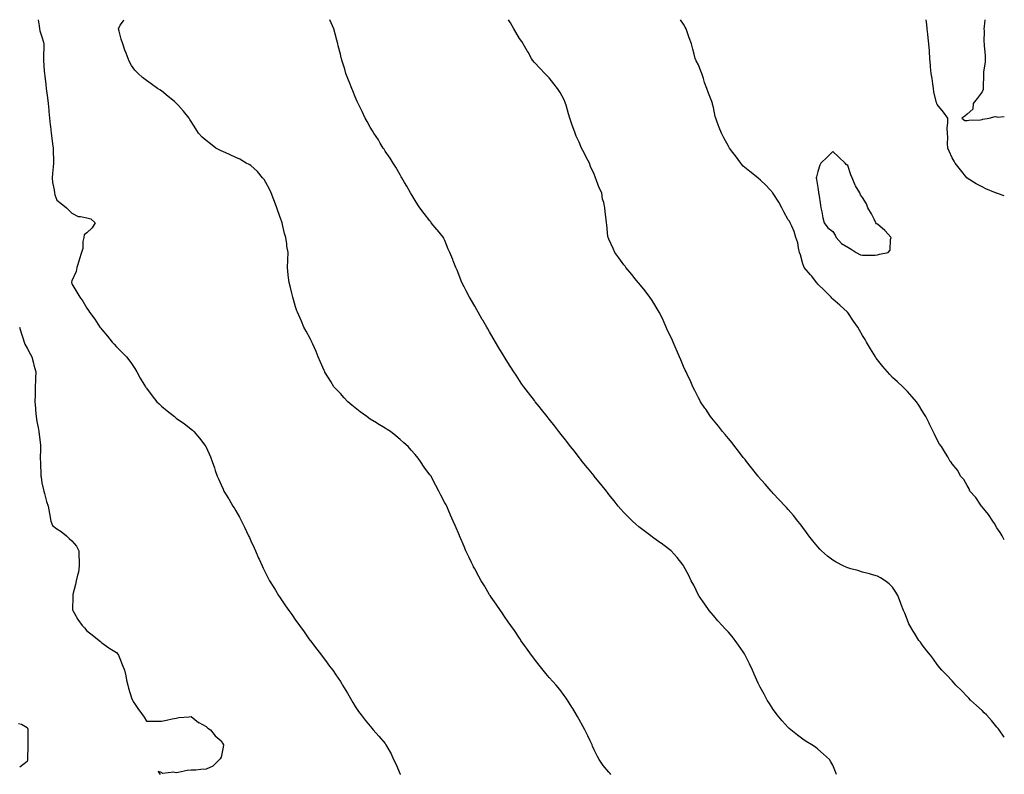
# Model space of a CAD drawing. Units: inches. Extents: x 913043 to 915683, y 7276778 to 7279418.
# Drawn here: x 915023 to 915683, y 7278912 to 7279418 of the extents above; entities that cross this region are included whole.
import ezdxf

# ---------------------------------------------------------------- set-up
doc = ezdxf.new("R2010")
doc.units = ezdxf.units.IN
doc.header["$MEASUREMENT"] = 0
doc.layers.add('Contour_91307276', color=7, linetype='Continuous', true_color=0x4e1b55)

msp = doc.modelspace()

# ---------------------------------------------------------------- linework, layer by layer
at = {"layer": 'Contour_91307276'}
for points in [[(915035.53, 7279418, 3292), (915036.1, 7279413.87, 3292), (915036.36, 7279411.92, 3292), (915036.59, 7279410.46, 3292), (915038.05, 7279406.5, 3292), (915039.14, 7279403.01, 3292), (915039.28, 7279401.92, 3292), (915039.28, 7279400.7, 3292), (915039.04, 7279392.92, 3292), (915039.04, 7279391.92, 3292), (915039.12, 7279390.85, 3292), (915039.52, 7279383.39, 3292), (915039.65, 7279381.92, 3292), (915039.85, 7279380.12, 3292), (915040.67, 7279374.54, 3292), (915040.93, 7279371.92, 3292), (915041.35, 7279368.63, 3292), (915041.67, 7279365.53, 3292), (915042.15, 7279361.92, 3292), (915042.53, 7279357.44, 3292), (915042.64, 7279356.51, 3292), (915043.01, 7279351.92, 3292), (915043.56, 7279347.43, 3292), (915043.67, 7279346.3, 3292), (915044.18, 7279341.92, 3292), (915044.75, 7279338.63, 3292), (915045.19, 7279334.78, 3292), (915045.64, 7279331.92, 3292), (915045.62, 7279329.5, 3292), (915045.78, 7279324.19, 3292), (915045.77, 7279321.92, 3292), (915045.56, 7279319.43, 3292), (915045.05, 7279314.93, 3292), (915044.82, 7279311.92, 3292), (915045.07, 7279308.94, 3292), (915046.12, 7279303.85, 3292), (915046.33, 7279301.92, 3292), (915046.71, 7279300.57, 3292), (915048.05, 7279297.08, 3292), (915050.8, 7279294.67, 3292), (915054.4, 7279291.92, 3292), (915056.19, 7279290.06, 3292), (915058.05, 7279288.33, 3292), (915062.29, 7279286.16, 3292), (915063.81, 7279286.16, 3292), (915068.05, 7279285.09, 3292), (915070.73, 7279284.6, 3292), (915073.79, 7279281.92, 3292), (915071.61, 7279278.36, 3292), (915068.05, 7279275.1, 3292), (915066.27, 7279273.71, 3292), (915066.01, 7279271.92, 3292), (915065.51, 7279269.38, 3292), (915065.36, 7279264.61, 3292), (915064.55, 7279261.92, 3292), (915063.01, 7279256.96, 3292), (915062.97, 7279256.84, 3292), (915061.44, 7279251.92, 3292), (915060.87, 7279249.11, 3292), (915058.05, 7279242.93, 3292), (915057.83, 7279242.14, 3292), (915057.82, 7279241.92, 3292), (915057.88, 7279241.74, 3292), (915058.05, 7279241, 3292), (915061.49, 7279235.36, 3292), (915063.33, 7279231.92, 3292), (915065.32, 7279229.19, 3292), (915068.05, 7279224.71, 3292), (915069.24, 7279223.11, 3292), (915069.93, 7279221.92, 3292), (915073.41, 7279217.28, 3292), (915074.59, 7279215.38, 3292), (915076.83, 7279211.92, 3292), (915077.38, 7279211.25, 3292), (915078.05, 7279210.25, 3292), (915081.86, 7279205.74, 3292), (915085.05, 7279201.92, 3292), (915086.52, 7279200.4, 3292), (915088.05, 7279198.79, 3292), (915091.44, 7279195.32, 3292), (915094.78, 7279191.92, 3292), (915096.17, 7279190.04, 3292), (915098.05, 7279187.47, 3292), (915100.21, 7279184.08, 3292), (915101.64, 7279181.92, 3292), (915103.91, 7279177.78, 3292), (915106.38, 7279173.59, 3292), (915107.35, 7279171.92, 3292), (915107.63, 7279171.49, 3292), (915108.05, 7279170.88, 3292), (915111.93, 7279165.8, 3292), (915115.11, 7279161.92, 3292), (915116.56, 7279160.43, 3292), (915118.05, 7279158.87, 3292), (915122.01, 7279155.88, 3292), (915126.91, 7279151.92, 3292), (915127.55, 7279151.41, 3292), (915128.05, 7279150.93, 3292), (915131.5, 7279148.47, 3292), (915133.32, 7279147.19, 3292), (915138.05, 7279143.38, 3292), (915138.85, 7279142.72, 3292), (915139.75, 7279141.92, 3292), (915143.65, 7279137.52, 3292), (915147.14, 7279132.83, 3292), (915147.84, 7279131.92, 3292), (915147.91, 7279131.78, 3292), (915148.05, 7279131.49, 3292), (915150.96, 7279124.83, 3292), (915152.02, 7279121.92, 3292), (915153.64, 7279117.51, 3292), (915154.13, 7279115.84, 3292), (915155.4, 7279111.92, 3292), (915156.25, 7279110.12, 3292), (915158.05, 7279106.17, 3292), (915159.4, 7279103.27, 3292), (915159.97, 7279101.92, 3292), (915163.1, 7279096.97, 3292), (915163.22, 7279096.74, 3292), (915166.02, 7279091.92, 3292), (915166.83, 7279090.7, 3292), (915168.05, 7279088.76, 3292), (915170.53, 7279084.4, 3292), (915171.79, 7279081.92, 3292), (915173.86, 7279077.73, 3292), (915175.19, 7279074.78, 3292), (915176.54, 7279071.92, 3292), (915177.01, 7279070.88, 3292), (915178.05, 7279068.67, 3292), (915180.16, 7279064.03, 3292), (915181.12, 7279061.92, 3292), (915183.23, 7279057.1, 3292), (915183.53, 7279056.43, 3292), (915185.57, 7279051.92, 3292), (915186.36, 7279050.23, 3292), (915188.05, 7279046.76, 3292), (915189.7, 7279043.57, 3292), (915190.59, 7279041.92, 3292), (915193.39, 7279037.26, 3292), (915194.44, 7279035.52, 3292), (915196.61, 7279031.92, 3292), (915197.19, 7279031.06, 3292), (915198.05, 7279029.78, 3292), (915201.29, 7279025.16, 3292), (915203.52, 7279021.92, 3292), (915205.41, 7279019.28, 3292), (915208.05, 7279015.54, 3292), (915209.56, 7279013.43, 3292), (915210.63, 7279011.92, 3292), (915213.69, 7279007.55, 3292), (915216.95, 7279003.01, 3292), (915217.74, 7279001.92, 3292), (915217.87, 7279001.73, 3292), (915218.05, 7279001.49, 3292), (915222.15, 7278996.02, 3292), (915225.31, 7278991.92, 3292), (915226.51, 7278990.38, 3292), (915228.05, 7278988.37, 3292), (915230.82, 7278984.69, 3292), (915232.89, 7278981.92, 3292), (915235, 7278978.87, 3292), (915238.05, 7278974.22, 3292), (915238.95, 7278972.83, 3292), (915239.56, 7278971.92, 3292), (915241.78, 7278968.19, 3292), (915242.73, 7278966.6, 3292), (915245.57, 7278961.92, 3292), (915246.46, 7278960.33, 3292), (915248.05, 7278957.51, 3292), (915250.28, 7278954.15, 3292), (915251.93, 7278951.92, 3292), (915254.57, 7278948.44, 3292), (915258.05, 7278944.37, 3292), (915259.14, 7278943.01, 3292), (915260.03, 7278941.92, 3292), (915263.88, 7278937.75, 3292), (915268.05, 7278932.71, 3292), (915268.38, 7278932.24, 3292), (915268.56, 7278931.92, 3292), (915269.14, 7278930.83, 3292), (915272.04, 7278925.91, 3292), (915273.72, 7278921.92, 3292), (915275.27, 7278919.14, 3292), (915278.05, 7278912.14, 3292), (915278.15, 7278911.92, 3292)], [(915419.27, 7278911.92, 3291), (915418.77, 7278912.64, 3291), (915418.05, 7278913.46, 3291), (915414.08, 7278917.96, 3291), (915411.47, 7278921.92, 3291), (915410.25, 7278924.12, 3291), (915408.05, 7278928.53, 3291), (915407.06, 7278930.93, 3291), (915406.67, 7278931.92, 3291), (915405.46, 7278934.52, 3291), (915403.97, 7278937.84, 3291), (915401.88, 7278941.92, 3291), (915400.53, 7278944.4, 3291), (915398.05, 7278948.74, 3291), (915396.94, 7278950.81, 3291), (915396.28, 7278951.92, 3291), (915393.75, 7278956.22, 3291), (915393.24, 7278957.11, 3291), (915390.34, 7278961.92, 3291), (915389.37, 7278963.25, 3291), (915388.05, 7278964.93, 3291), (915385.02, 7278968.89, 3291), (915382.55, 7278971.92, 3291), (915380.47, 7278974.34, 3291), (915378.05, 7278976.96, 3291), (915375.82, 7278979.69, 3291), (915373.95, 7278981.92, 3291), (915371.3, 7278985.17, 3291), (915368.05, 7278989.27, 3291), (915366.93, 7278990.8, 3291), (915366.1, 7278991.92, 3291), (915362.78, 7278996.66, 3291), (915361.46, 7278998.51, 3291), (915359.04, 7279001.92, 3291), (915358.65, 7279002.52, 3291), (915358.05, 7279003.39, 3291), (915354.63, 7279008.5, 3291), (915352.17, 7279011.92, 3291), (915350.5, 7279014.37, 3291), (915348.05, 7279017.88, 3291), (915346.43, 7279020.3, 3291), (915345.31, 7279021.92, 3291), (915342.37, 7279026.25, 3291), (915339.09, 7279030.88, 3291), (915338.36, 7279031.92, 3291), (915338.26, 7279032.13, 3291), (915338.05, 7279032.47, 3291), (915334.57, 7279038.44, 3291), (915332.43, 7279041.92, 3291), (915330.92, 7279044.79, 3291), (915328.05, 7279049.94, 3291), (915327.34, 7279051.22, 3291), (915326.92, 7279051.92, 3291), (915325.91, 7279054.06, 3291), (915324.08, 7279057.96, 3291), (915322.13, 7279061.92, 3291), (915320.9, 7279064.77, 3291), (915318.05, 7279071.56, 3291), (915317.95, 7279071.81, 3291), (915317.9, 7279071.92, 3291), (915317.8, 7279072.17, 3291), (915314.95, 7279078.82, 3291), (915313.66, 7279081.92, 3291), (915311.91, 7279085.78, 3291), (915310.25, 7279089.72, 3291), (915309.28, 7279091.92, 3291), (915308.82, 7279092.69, 3291), (915308.05, 7279094.15, 3291), (915305.37, 7279099.23, 3291), (915304.12, 7279101.92, 3291), (915301.9, 7279105.78, 3291), (915299.55, 7279110.42, 3291), (915298.77, 7279111.92, 3291), (915298.45, 7279112.32, 3291), (915298.05, 7279112.83, 3291), (915294.22, 7279118.09, 3291), (915291.81, 7279121.92, 3291), (915290.1, 7279123.97, 3291), (915288.05, 7279126.44, 3291), (915285.51, 7279129.38, 3291), (915283.35, 7279131.92, 3291), (915280.55, 7279134.41, 3291), (915278.05, 7279136.6, 3291), (915275.14, 7279139.01, 3291), (915271.52, 7279141.92, 3291), (915269.45, 7279143.33, 3291), (915268.05, 7279144.18, 3291), (915263.22, 7279147.09, 3291), (915262.34, 7279147.63, 3291), (915258.05, 7279150.25, 3291), (915257.05, 7279150.92, 3291), (915255.73, 7279151.92, 3291), (915251.34, 7279155.21, 3291), (915248.05, 7279157.76, 3291), (915245.74, 7279159.62, 3291), (915243.11, 7279161.92, 3291), (915240.66, 7279164.54, 3291), (915238.05, 7279167.37, 3291), (915235.8, 7279169.67, 3291), (915233.7, 7279171.92, 3291), (915231.53, 7279175.4, 3291), (915228.05, 7279181.1, 3291), (915227.72, 7279181.59, 3291), (915227.5, 7279181.92, 3291), (915227.09, 7279182.89, 3291), (915224.6, 7279188.47, 3291), (915223.15, 7279191.92, 3291), (915221.7, 7279195.57, 3291), (915219.54, 7279200.43, 3291), (915218.91, 7279201.92, 3291), (915218.67, 7279202.54, 3291), (915218.05, 7279203.92, 3291), (915215.2, 7279209.08, 3291), (915213.59, 7279211.92, 3291), (915211.99, 7279215.86, 3291), (915210.11, 7279219.87, 3291), (915209.19, 7279221.92, 3291), (915208.95, 7279222.83, 3291), (915208.05, 7279225.58, 3291), (915206.59, 7279230.46, 3291), (915206.06, 7279231.92, 3291), (915205.42, 7279234.55, 3291), (915204.49, 7279238.37, 3291), (915203.67, 7279241.92, 3291), (915203.13, 7279246.83, 3291), (915203.11, 7279246.98, 3291), (915202.7, 7279251.92, 3291), (915202.8, 7279256.68, 3291), (915202.88, 7279257.09, 3291), (915202.96, 7279261.92, 3291), (915202.21, 7279266.08, 3291), (915202.14, 7279267.83, 3291), (915201.55, 7279271.92, 3291), (915200.69, 7279274.56, 3291), (915199.27, 7279280.71, 3291), (915198.93, 7279281.92, 3291), (915198.68, 7279282.55, 3291), (915198.05, 7279284.25, 3291), (915196, 7279289.87, 3291), (915195.45, 7279291.92, 3291), (915193.83, 7279296.14, 3291), (915193.41, 7279297.27, 3291), (915191.61, 7279301.92, 3291), (915190.53, 7279304.4, 3291), (915188.05, 7279308.9, 3291), (915186.88, 7279310.75, 3291), (915185.93, 7279311.92, 3291), (915182.4, 7279316.27, 3291), (915178.05, 7279320.15, 3291), (915177, 7279320.87, 3291), (915174.87, 7279321.92, 3291), (915170.62, 7279324.5, 3291), (915168.05, 7279325.7, 3291), (915163.77, 7279327.64, 3291), (915161.21, 7279328.76, 3291), (915158.05, 7279330.15, 3291), (915156.84, 7279330.71, 3291), (915154.63, 7279331.92, 3291), (915150.92, 7279334.79, 3291), (915148.05, 7279337.02, 3291), (915145.48, 7279339.35, 3291), (915143.04, 7279341.92, 3291), (915141.05, 7279344.93, 3291), (915138.05, 7279349.72, 3291), (915137.2, 7279351.07, 3291), (915136.66, 7279351.92, 3291), (915132.78, 7279356.65, 3291), (915129.51, 7279360.46, 3291), (915128.26, 7279361.92, 3291), (915128.05, 7279362.14, 3291), (915126.88, 7279363.08, 3291), (915122.64, 7279366.51, 3291), (915118.05, 7279370.23, 3291), (915117.04, 7279370.91, 3291), (915115.56, 7279371.92, 3291), (915111.11, 7279374.98, 3291), (915108.05, 7279377.22, 3291), (915105.42, 7279379.28, 3291), (915102.51, 7279381.92, 3291), (915100.36, 7279384.23, 3291), (915098.05, 7279387.3, 3291), (915096.43, 7279390.3, 3291), (915095.87, 7279391.92, 3291), (915094.52, 7279395.45, 3291), (915093.66, 7279397.54, 3291), (915092.13, 7279401.92, 3291), (915091.15, 7279405.02, 3291), (915089.71, 7279410.25, 3291), (915089.23, 7279411.92, 3291), (915090.55, 7279414.42, 3291), (915092.67, 7279417.3, 3291), (915092.82, 7279418, 3291)], [(915570.57, 7278911.92, 3290), (915569.88, 7278913.75, 3290), (915568.05, 7278918.13, 3290), (915566.67, 7278920.53, 3290), (915565.77, 7278921.92, 3290), (915561.8, 7278925.66, 3290), (915558.05, 7278929.05, 3290), (915556.35, 7278930.21, 3290), (915553.91, 7278931.92, 3290), (915550.24, 7278934.11, 3290), (915548.05, 7278935.57, 3290), (915544.39, 7278938.26, 3290), (915539.96, 7278941.92, 3290), (915538.88, 7278942.75, 3290), (915538.05, 7278943.51, 3290), (915534.06, 7278947.94, 3290), (915530.79, 7278951.92, 3290), (915529.58, 7278953.45, 3290), (915528.05, 7278955.58, 3290), (915525.62, 7278959.49, 3290), (915524.13, 7278961.92, 3290), (915521.95, 7278965.82, 3290), (915519.47, 7278970.5, 3290), (915518.7, 7278971.92, 3290), (915518.48, 7278972.35, 3290), (915518.05, 7278973.27, 3290), (915515.38, 7278979.25, 3290), (915514.23, 7278981.92, 3290), (915512.21, 7278986.08, 3290), (915510.66, 7278989.31, 3290), (915509.41, 7278991.92, 3290), (915508.89, 7278992.76, 3290), (915508.05, 7278994.11, 3290), (915504.9, 7278998.77, 3290), (915502.72, 7279001.92, 3290), (915500.55, 7279004.42, 3290), (915498.05, 7279007.32, 3290), (915495.86, 7279009.73, 3290), (915493.89, 7279011.92, 3290), (915491.09, 7279014.96, 3290), (915488.05, 7279018.46, 3290), (915486.47, 7279020.34, 3290), (915485.19, 7279021.92, 3290), (915482.24, 7279026.11, 3290), (915478.45, 7279031.52, 3290), (915478.17, 7279031.92, 3290), (915478.13, 7279032, 3290), (915478.05, 7279032.17, 3290), (915474.96, 7279038.83, 3290), (915473.23, 7279041.92, 3290), (915471.5, 7279045.37, 3290), (915468.05, 7279051.8, 3290), (915468.01, 7279051.88, 3290), (915467.98, 7279051.92, 3290), (915467.72, 7279052.25, 3290), (915463.65, 7279057.53, 3290), (915459.82, 7279061.92, 3290), (915458.81, 7279062.67, 3290), (915458.05, 7279063.22, 3290), (915453.1, 7279066.97, 3290), (915452.79, 7279067.17, 3290), (915448.05, 7279070.44, 3290), (915447.23, 7279071.1, 3290), (915446.16, 7279071.92, 3290), (915441.52, 7279075.39, 3290), (915438.05, 7279077.95, 3290), (915435.97, 7279079.84, 3290), (915433.77, 7279081.92, 3290), (915430.91, 7279084.78, 3290), (915428.05, 7279087.67, 3290), (915426.03, 7279089.9, 3290), (915424.2, 7279091.92, 3290), (915421.56, 7279095.43, 3290), (915418.05, 7279099.74, 3290), (915417.1, 7279100.96, 3290), (915416.31, 7279101.92, 3290), (915412.69, 7279106.56, 3290), (915409.02, 7279110.95, 3290), (915408.21, 7279111.92, 3290), (915408.14, 7279112.01, 3290), (915408.05, 7279112.13, 3290), (915403.7, 7279117.57, 3290), (915400.06, 7279121.92, 3290), (915399.19, 7279123.05, 3290), (915398.05, 7279124.5, 3290), (915394.85, 7279128.72, 3290), (915392.31, 7279131.92, 3290), (915390.47, 7279134.34, 3290), (915388.05, 7279137.4, 3290), (915386.07, 7279139.94, 3290), (915384.47, 7279141.92, 3290), (915381.71, 7279145.57, 3290), (915378.05, 7279150.2, 3290), (915377.29, 7279151.16, 3290), (915376.66, 7279151.92, 3290), (915372.85, 7279156.72, 3290), (915371.23, 7279158.74, 3290), (915368.67, 7279161.92, 3290), (915368.41, 7279162.27, 3290), (915368.05, 7279162.74, 3290), (915364.04, 7279167.91, 3290), (915360.9, 7279171.92, 3290), (915359.74, 7279173.62, 3290), (915358.05, 7279176.2, 3290), (915355.77, 7279179.63, 3290), (915354.2, 7279181.92, 3290), (915351.79, 7279185.66, 3290), (915348.05, 7279191.72, 3290), (915347.97, 7279191.84, 3290), (915347.92, 7279191.92, 3290), (915347.74, 7279192.23, 3290), (915344.24, 7279198.1, 3290), (915342.04, 7279201.92, 3290), (915340.52, 7279204.39, 3290), (915338.05, 7279208.8, 3290), (915336.89, 7279210.76, 3290), (915336.25, 7279211.92, 3290), (915333.52, 7279216.45, 3290), (915333.16, 7279217.03, 3290), (915330.4, 7279221.92, 3290), (915329.51, 7279223.38, 3290), (915328.05, 7279226.04, 3290), (915325.82, 7279229.69, 3290), (915324.66, 7279231.92, 3290), (915322.4, 7279236.28, 3290), (915320.97, 7279238.99, 3290), (915319.45, 7279241.92, 3290), (915319.04, 7279242.92, 3290), (915318.05, 7279245.47, 3290), (915316.21, 7279250.07, 3290), (915315.45, 7279251.92, 3290), (915313.7, 7279256.27, 3290), (915313.34, 7279257.21, 3290), (915311.35, 7279261.92, 3290), (915310.35, 7279264.21, 3290), (915308.05, 7279269.91, 3290), (915307.39, 7279271.26, 3290), (915307.06, 7279271.92, 3290), (915303.01, 7279276.88, 3290), (915302.68, 7279277.29, 3290), (915298.98, 7279281.92, 3290), (915298.56, 7279282.43, 3290), (915298.05, 7279283.08, 3290), (915294.19, 7279288.06, 3290), (915291.29, 7279291.92, 3290), (915289.99, 7279293.85, 3290), (915288.05, 7279296.76, 3290), (915286.18, 7279300.05, 3290), (915285.08, 7279301.92, 3290), (915282.58, 7279306.44, 3290), (915281.05, 7279308.92, 3290), (915279.26, 7279311.92, 3290), (915278.83, 7279312.7, 3290), (915278.05, 7279313.92, 3290), (915275.2, 7279319.08, 3290), (915273.37, 7279321.92, 3290), (915271.3, 7279325.17, 3290), (915268.05, 7279329.88, 3290), (915267.28, 7279331.15, 3290), (915266.78, 7279331.92, 3290), (915264.77, 7279335.2, 3290), (915263.47, 7279337.35, 3290), (915260.51, 7279341.92, 3290), (915259.58, 7279343.45, 3290), (915258.05, 7279345.93, 3290), (915255.94, 7279349.81, 3290), (915254.72, 7279351.92, 3290), (915252.6, 7279356.47, 3290), (915251.74, 7279358.23, 3290), (915249.97, 7279361.92, 3290), (915249.36, 7279363.24, 3290), (915248.05, 7279366.2, 3290), (915246.38, 7279370.25, 3290), (915245.65, 7279371.92, 3290), (915244.13, 7279375.84, 3290), (915243.53, 7279377.41, 3290), (915241.79, 7279381.92, 3290), (915240.91, 7279384.77, 3290), (915239.05, 7279390.92, 3290), (915238.75, 7279391.92, 3290), (915238.62, 7279392.49, 3290), (915238.05, 7279394.93, 3290), (915236.63, 7279400.5, 3290), (915236.22, 7279401.92, 3290), (915235.59, 7279404.38, 3290), (915234.61, 7279408.48, 3290), (915233.62, 7279411.92, 3290), (915231.95, 7279415.82, 3290), (915230.85, 7279418, 3290)], [(915683, 7278936.99, 3289), (915679.5, 7278941.92, 3289), (915678.88, 7278942.75, 3289), (915678.05, 7278943.61, 3289), (915674.36, 7278948.23, 3289), (915671.09, 7278951.92, 3289), (915669.55, 7278953.41, 3289), (915668.05, 7278954.79, 3289), (915664.45, 7278958.33, 3289), (915660.24, 7278961.92, 3289), (915659.17, 7278963.04, 3289), (915658.05, 7278964.18, 3289), (915654.42, 7278968.29, 3289), (915650.62, 7278971.92, 3289), (915649.43, 7278973.3, 3289), (915648.05, 7278974.76, 3289), (915644.59, 7278978.46, 3289), (915641.11, 7278981.92, 3289), (915639.72, 7278983.59, 3289), (915638.05, 7278985.64, 3289), (915635.47, 7278989.34, 3289), (915633.61, 7278991.92, 3289), (915631.1, 7278994.97, 3289), (915628.05, 7278998.81, 3289), (915626.74, 7279000.6, 3289), (915625.81, 7279001.92, 3289), (915622.75, 7279006.62, 3289), (915621.88, 7279008.09, 3289), (915619.58, 7279011.92, 3289), (915619.08, 7279012.95, 3289), (915618.05, 7279015.51, 3289), (915616.26, 7279020.13, 3289), (915615.52, 7279021.92, 3289), (915613.95, 7279026.02, 3289), (915613.48, 7279027.35, 3289), (915611.56, 7279031.92, 3289), (915610.26, 7279034.13, 3289), (915608.05, 7279037.56, 3289), (915605.93, 7279039.8, 3289), (915603.1, 7279041.92, 3289), (915599.98, 7279043.85, 3289), (915598.05, 7279044.89, 3289), (915593.89, 7279046.07, 3289), (915592.63, 7279046.5, 3289), (915588.05, 7279047.62, 3289), (915584.8, 7279048.67, 3289), (915580.06, 7279049.91, 3289), (915578.05, 7279050.49, 3289), (915577.07, 7279050.94, 3289), (915574.95, 7279051.92, 3289), (915570.4, 7279054.26, 3289), (915568.05, 7279055.62, 3289), (915564.5, 7279058.37, 3289), (915560.42, 7279061.92, 3289), (915559.27, 7279063.14, 3289), (915558.05, 7279064.55, 3289), (915554.69, 7279068.56, 3289), (915552.04, 7279071.92, 3289), (915550.36, 7279074.23, 3289), (915548.05, 7279077.54, 3289), (915546.17, 7279080.04, 3289), (915544.71, 7279081.92, 3289), (915541.63, 7279085.5, 3289), (915538.05, 7279089.71, 3289), (915537.03, 7279090.9, 3289), (915536.15, 7279091.92, 3289), (915532.18, 7279096.05, 3289), (915528.05, 7279100.46, 3289), (915527.37, 7279101.24, 3289), (915526.8, 7279101.92, 3289), (915522.66, 7279106.53, 3289), (915518.05, 7279111.85, 3289), (915518, 7279111.92, 3289), (915517.82, 7279112.14, 3289), (915513.66, 7279117.53, 3289), (915510.15, 7279121.92, 3289), (915509.24, 7279123.11, 3289), (915508.05, 7279124.57, 3289), (915504.91, 7279128.78, 3289), (915502.37, 7279131.92, 3289), (915500.5, 7279134.37, 3289), (915498.05, 7279137.23, 3289), (915495.97, 7279139.85, 3289), (915494.14, 7279141.92, 3289), (915491.52, 7279145.39, 3289), (915488.05, 7279149.53, 3289), (915487.01, 7279150.88, 3289), (915486.16, 7279151.92, 3289), (915482.93, 7279156.79, 3289), (915482.4, 7279157.57, 3289), (915479.46, 7279161.92, 3289), (915478.98, 7279162.85, 3289), (915478.05, 7279164.49, 3289), (915475.58, 7279169.45, 3289), (915474.27, 7279171.92, 3289), (915472.37, 7279176.24, 3289), (915471.09, 7279178.88, 3289), (915469.67, 7279181.92, 3289), (915469.19, 7279183.06, 3289), (915468.05, 7279185.45, 3289), (915466.13, 7279190, 3289), (915465.24, 7279191.92, 3289), (915463.3, 7279196.67, 3289), (915463.16, 7279197.03, 3289), (915461.02, 7279201.92, 3289), (915460.14, 7279204.01, 3289), (915458.05, 7279208.27, 3289), (915456.92, 7279210.8, 3289), (915456.37, 7279211.92, 3289), (915454.97, 7279215, 3289), (915453.83, 7279217.7, 3289), (915451.66, 7279221.92, 3289), (915450.36, 7279224.23, 3289), (915448.05, 7279227.93, 3289), (915446.53, 7279230.41, 3289), (915445.49, 7279231.92, 3289), (915442.29, 7279236.16, 3289), (915438.05, 7279241.39, 3289), (915437.81, 7279241.69, 3289), (915437.6, 7279241.92, 3289), (915435.64, 7279244.33, 3289), (915433.32, 7279247.19, 3289), (915429.34, 7279251.92, 3289), (915428.8, 7279252.67, 3289), (915428.05, 7279253.72, 3289), (915424.56, 7279258.43, 3289), (915421.95, 7279261.92, 3289), (915420.78, 7279264.65, 3289), (915418.05, 7279270.75, 3289), (915417.68, 7279271.55, 3289), (915417.48, 7279271.92, 3289), (915417.38, 7279272.59, 3289), (915416.57, 7279280.44, 3289), (915416.29, 7279281.92, 3289), (915416.15, 7279283.82, 3289), (915415.43, 7279289.3, 3289), (915415.24, 7279291.92, 3289), (915414.54, 7279295.43, 3289), (915413.8, 7279297.67, 3289), (915413.18, 7279301.92, 3289), (915411.38, 7279305.25, 3289), (915409.78, 7279310.19, 3289), (915409.08, 7279311.92, 3289), (915408.76, 7279312.63, 3289), (915408.05, 7279314.54, 3289), (915405.76, 7279319.63, 3289), (915404.89, 7279321.92, 3289), (915402.45, 7279326.32, 3289), (915401.31, 7279328.66, 3289), (915399.65, 7279331.92, 3289), (915399.18, 7279333.05, 3289), (915398.05, 7279335.8, 3289), (915396.08, 7279339.95, 3289), (915395.32, 7279341.92, 3289), (915393.87, 7279346.1, 3289), (915393.42, 7279347.29, 3289), (915391.92, 7279351.92, 3289), (915391, 7279354.88, 3289), (915389.38, 7279360.59, 3289), (915388.98, 7279361.92, 3289), (915388.72, 7279362.59, 3289), (915388.05, 7279364.2, 3289), (915385.3, 7279369.17, 3289), (915383.57, 7279371.92, 3289), (915381.17, 7279375.05, 3289), (915378.05, 7279379.04, 3289), (915376.59, 7279380.46, 3289), (915375.16, 7279381.92, 3289), (915371.65, 7279385.52, 3289), (915368.05, 7279389.23, 3289), (915366.88, 7279390.76, 3289), (915366.1, 7279391.92, 3289), (915363.82, 7279396.15, 3289), (915363.28, 7279397.15, 3289), (915360.62, 7279401.92, 3289), (915359.57, 7279403.44, 3289), (915358.05, 7279405.47, 3289), (915355.7, 7279409.57, 3289), (915354.3, 7279411.92, 3289), (915352.1, 7279415.97, 3289), (915350.81, 7279418, 3289)], [(915683, 7279069.29, 3288), (915681.64, 7279071.92, 3288), (915680.29, 7279074.16, 3288), (915678.05, 7279077.32, 3288), (915676.4, 7279080.28, 3288), (915675.39, 7279081.92, 3288), (915672.42, 7279086.3, 3288), (915668.05, 7279091.43, 3288), (915667.84, 7279091.71, 3288), (915667.63, 7279091.92, 3288), (915666.73, 7279093.25, 3288), (915663.88, 7279097.75, 3288), (915659.98, 7279101.92, 3288), (915659.51, 7279103.38, 3288), (915658.05, 7279105.77, 3288), (915655.86, 7279109.73, 3288), (915653.65, 7279111.92, 3288), (915651.86, 7279115.73, 3288), (915648.05, 7279120.28, 3288), (915647.41, 7279121.29, 3288), (915646.8, 7279121.92, 3288), (915645.05, 7279124.92, 3288), (915643.59, 7279127.46, 3288), (915640.82, 7279131.92, 3288), (915639.67, 7279133.53, 3288), (915638.05, 7279136.35, 3288), (915636.19, 7279140.05, 3288), (915635.34, 7279141.92, 3288), (915632.88, 7279146.75, 3288), (915632.57, 7279147.4, 3288), (915630.35, 7279151.92, 3288), (915629.46, 7279153.33, 3288), (915628.05, 7279155.77, 3288), (915625.67, 7279159.54, 3288), (915624.08, 7279161.92, 3288), (915621.32, 7279165.19, 3288), (915618.05, 7279168.79, 3288), (915616.5, 7279170.37, 3288), (915614.92, 7279171.92, 3288), (915611.34, 7279175.2, 3288), (915608.05, 7279178.22, 3288), (915606.25, 7279180.12, 3288), (915604.66, 7279181.92, 3288), (915601.58, 7279185.45, 3288), (915598.05, 7279189.86, 3288), (915597.21, 7279191.08, 3288), (915596.65, 7279191.92, 3288), (915594.51, 7279195.46, 3288), (915593.41, 7279197.28, 3288), (915590.63, 7279201.92, 3288), (915589.64, 7279203.51, 3288), (915588.05, 7279206.33, 3288), (915586, 7279209.87, 3288), (915584.74, 7279211.92, 3288), (915582, 7279215.87, 3288), (915578.05, 7279221.67, 3288), (915577.94, 7279221.81, 3288), (915577.85, 7279221.92, 3288), (915572.84, 7279226.71, 3288), (915568.05, 7279230.69, 3288), (915567.48, 7279231.35, 3288), (915566.95, 7279231.92, 3288), (915562.6, 7279236.47, 3288), (915558.05, 7279240.71, 3288), (915557.5, 7279241.37, 3288), (915557.04, 7279241.92, 3288), (915553.9, 7279246.07, 3288), (915553.18, 7279247.05, 3288), (915548.79, 7279251.92, 3288), (915548.68, 7279252.55, 3288), (915548.05, 7279254.32, 3288), (915546.43, 7279260.3, 3288), (915545.73, 7279261.92, 3288), (915544.98, 7279264.99, 3288), (915544.53, 7279268.4, 3288), (915543.38, 7279271.92, 3288), (915542.21, 7279276.09, 3288), (915540.5, 7279279.47, 3288), (915539.51, 7279281.92, 3288), (915538.96, 7279282.83, 3288), (915538.05, 7279283.76, 3288), (915535.28, 7279289.15, 3288), (915533.8, 7279291.92, 3288), (915531.88, 7279295.75, 3288), (915528.05, 7279301.47, 3288), (915527.88, 7279301.75, 3288), (915527.77, 7279301.92, 3288), (915525.86, 7279304.11, 3288), (915523.27, 7279307.13, 3288), (915519.59, 7279310.38, 3288), (915518.05, 7279311.76, 3288), (915517.89, 7279311.92, 3288), (915512.42, 7279316.3, 3288), (915508.05, 7279319.85, 3288), (915507.12, 7279320.98, 3288), (915506.45, 7279321.92, 3288), (915502.75, 7279326.62, 3288), (915501.09, 7279328.88, 3288), (915498.83, 7279331.92, 3288), (915498.53, 7279332.4, 3288), (915498.05, 7279333.2, 3288), (915495.02, 7279338.89, 3288), (915493.45, 7279341.92, 3288), (915491.96, 7279345.83, 3288), (915490.58, 7279349.39, 3288), (915489.61, 7279351.92, 3288), (915489.3, 7279353.17, 3288), (915488.05, 7279359.15, 3288), (915487.47, 7279361.33, 3288), (915487.32, 7279361.92, 3288), (915486.9, 7279363.07, 3288), (915484.77, 7279368.65, 3288), (915483.61, 7279371.92, 3288), (915482.13, 7279375.99, 3288), (915481.31, 7279378.66, 3288), (915480.22, 7279381.92, 3288), (915479.59, 7279383.46, 3288), (915478.05, 7279387.66, 3288), (915476.58, 7279390.45, 3288), (915475.86, 7279391.92, 3288), (915475.12, 7279394.85, 3288), (915474.27, 7279398.13, 3288), (915473.34, 7279401.92, 3288), (915471.87, 7279405.74, 3288), (915470.77, 7279409.2, 3288), (915469.82, 7279411.92, 3288), (915469.12, 7279412.99, 3288), (915468.05, 7279414.99, 3288), (915466.09, 7279418, 3288)], [(915683, 7279299.99, 3287), (915678.53, 7279301.44, 3287), (915678.05, 7279301.6, 3287), (915677.81, 7279301.68, 3287), (915677.14, 7279301.92, 3287), (915670.69, 7279304.57, 3287), (915668.05, 7279305.86, 3287), (915664.06, 7279307.93, 3287), (915658.11, 7279311.86, 3287), (915658.05, 7279311.9, 3287), (915658.03, 7279311.92, 3287), (915657.91, 7279312.07, 3287), (915653.53, 7279317.4, 3287), (915650.07, 7279321.92, 3287), (915649.38, 7279323.25, 3287), (915648.05, 7279325.42, 3287), (915645.97, 7279329.84, 3287), (915645.2, 7279331.92, 3287), (915644.95, 7279335.02, 3287), (915645.17, 7279339.05, 3287), (915644.87, 7279341.92, 3287), (915644.72, 7279345.24, 3287), (915645.24, 7279349.11, 3287), (915645.05, 7279351.92, 3287), (915642.2, 7279356.06, 3287), (915638.05, 7279361.07, 3287), (915637.81, 7279361.68, 3287), (915637.71, 7279361.92, 3287), (915637.65, 7279362.31, 3287), (915635.78, 7279369.65, 3287), (915635.52, 7279371.92, 3287), (915634.99, 7279374.99, 3287), (915634.63, 7279378.5, 3287), (915633.92, 7279381.92, 3287), (915633.59, 7279386.38, 3287), (915633.51, 7279387.38, 3287), (915633.17, 7279391.92, 3287), (915632.85, 7279396.72, 3287), (915632.84, 7279397.13, 3287), (915632.51, 7279401.92, 3287), (915632.05, 7279405.91, 3287), (915631.75, 7279408.22, 3287), (915631.31, 7279411.92, 3287), (915631.01, 7279414.88, 3287), (915630.69, 7279418, 3287)], [(915669.84, 7279418, 3287), (915669.5, 7279413.37, 3287), (915669.33, 7279411.92, 3287), (915669.44, 7279410.53, 3287), (915669.35, 7279403.22, 3287), (915669.46, 7279401.92, 3287), (915669.51, 7279400.46, 3287), (915670.17, 7279394.04, 3287), (915670.23, 7279391.92, 3287), (915670.13, 7279389.83, 3287), (915669.05, 7279382.92, 3287), (915668.99, 7279381.92, 3287), (915668.97, 7279381, 3287), (915668.84, 7279372.71, 3287), (915668.82, 7279371.92, 3287), (915668.85, 7279371.12, 3287), (915668.05, 7279369.57, 3287), (915664.74, 7279365.23, 3287), (915662.16, 7279361.92, 3287), (915661.99, 7279357.98, 3287), (915658.05, 7279354.56, 3287), (915656.56, 7279353.41, 3287), (915654.58, 7279351.92, 3287), (915656.53, 7279350.4, 3287), (915658.05, 7279350.34, 3287), (915659.25, 7279350.72, 3287), (915667.06, 7279350.93, 3287), (915668.05, 7279351.14, 3287), (915668.62, 7279351.34, 3287), (915672.8, 7279351.92, 3287), (915676.96, 7279353.01, 3287), (915678.05, 7279352.86, 3287), (915678.73, 7279352.6, 3287), (915683, 7279353.14, 3287)], [(915022.97, 7279211.92, 3293), (915024.1, 7279207.97, 3293), (915025.18, 7279204.79, 3293), (915026.07, 7279201.92, 3293), (915026.59, 7279200.46, 3293), (915028.05, 7279197.74, 3293), (915030.09, 7279193.96, 3293), (915031.28, 7279191.92, 3293), (915032.3, 7279187.67, 3293), (915032.51, 7279186.37, 3293), (915033.82, 7279181.92, 3293), (915033.78, 7279177.65, 3293), (915033.61, 7279176.36, 3293), (915033.57, 7279171.92, 3293), (915033.45, 7279167.32, 3293), (915033.46, 7279166.51, 3293), (915033.33, 7279161.92, 3293), (915033.71, 7279157.58, 3293), (915033.73, 7279156.24, 3293), (915034.07, 7279151.92, 3293), (915034.66, 7279148.53, 3293), (915035.41, 7279144.56, 3293), (915035.89, 7279141.92, 3293), (915036.12, 7279139.99, 3293), (915037.01, 7279132.96, 3293), (915037.13, 7279131.92, 3293), (915037.14, 7279131.01, 3293), (915036.93, 7279123.04, 3293), (915036.94, 7279121.92, 3293), (915036.96, 7279120.83, 3293), (915037.28, 7279112.69, 3293), (915037.29, 7279111.92, 3293), (915037.41, 7279111.29, 3293), (915038.05, 7279107.59, 3293), (915039.04, 7279102.91, 3293), (915039.19, 7279101.92, 3293), (915039.68, 7279100.3, 3293), (915041.14, 7279095.02, 3293), (915042.12, 7279091.92, 3293), (915043.09, 7279086.96, 3293), (915043.11, 7279086.86, 3293), (915044.06, 7279081.92, 3293), (915045.14, 7279079.01, 3293), (915048.05, 7279076.58, 3293), (915050.99, 7279074.86, 3293), (915054.51, 7279071.92, 3293), (915056.22, 7279070.08, 3293), (915058.05, 7279068.59, 3293), (915061.17, 7279065.05, 3293), (915062.64, 7279061.92, 3293), (915062.85, 7279057.13, 3293), (915062.87, 7279056.74, 3293), (915063.07, 7279051.92, 3293), (915062.42, 7279047.55, 3293), (915061.74, 7279045.6, 3293), (915060.95, 7279041.92, 3293), (915060.59, 7279039.37, 3293), (915058.75, 7279032.62, 3293), (915058.63, 7279031.92, 3293), (915058.7, 7279031.27, 3293), (915058.6, 7279022.47, 3293), (915058.68, 7279021.92, 3293), (915059.62, 7279020.35, 3293), (915062.09, 7279015.96, 3293), (915064.94, 7279011.92, 3293), (915066.53, 7279010.4, 3293), (915068.05, 7279008.19, 3293), (915071.64, 7279005.51, 3293), (915076.41, 7279001.92, 3293), (915077.19, 7279001.06, 3293), (915078.05, 7279000.26, 3293), (915082.92, 7278996.79, 3293), (915083.5, 7278996.46, 3293), (915088.05, 7278993.76, 3293), (915088.81, 7278992.68, 3293), (915089.36, 7278991.92, 3293), (915090.2, 7278989.77, 3293), (915091.83, 7278985.7, 3293), (915093.31, 7278981.92, 3293), (915094.18, 7278978.04, 3293), (915094.78, 7278975.18, 3293), (915095.49, 7278971.92, 3293), (915096.05, 7278969.93, 3293), (915098.05, 7278963.39, 3293), (915098.44, 7278962.31, 3293), (915098.65, 7278961.92, 3293), (915099.71, 7278960.25, 3293), (915102.23, 7278956.11, 3293), (915105.51, 7278951.92, 3293), (915106.47, 7278950.34, 3293), (915108.05, 7278947.77, 3293), (915112.13, 7278947.84, 3293), (915113.86, 7278947.73, 3293), (915118.05, 7278947.76, 3293), (915121.48, 7278948.48, 3293), (915125.37, 7278949.24, 3293), (915128.05, 7278949.84, 3293), (915129.79, 7278950.17, 3293), (915136.74, 7278950.6, 3293), (915138.05, 7278950.82, 3293), (915142.99, 7278946.86, 3293), (915143.21, 7278946.75, 3293), (915148.05, 7278944.15, 3293), (915149.21, 7278943.08, 3293), (915151.08, 7278941.92, 3293), (915154.06, 7278937.94, 3293), (915158.05, 7278934.46, 3293), (915159.01, 7278932.88, 3293), (915159.75, 7278931.92, 3293), (915159.58, 7278930.4, 3293), (915158.05, 7278923.53, 3293), (915157.48, 7278922.49, 3293), (915156.94, 7278921.92, 3293), (915152.49, 7278917.48, 3293), (915148.05, 7278915.6, 3293), (915144.55, 7278915.42, 3293), (915141.09, 7278914.97, 3293), (915138.05, 7278914.87, 3293), (915135.41, 7278914.56, 3293), (915129.37, 7278913.25, 3293), (915128.05, 7278913.09, 3293), (915126.44, 7278913.53, 3293), (915118.73, 7278912.6, 3293), (915118.05, 7278913.23, 3293), (915115.91, 7278914.06, 3293), (915117.26, 7278911.92, 3293)], [(915022.29, 7278946.16, 3294), (915024.31, 7278945.66, 3294), (915028.05, 7278943.38, 3294), (915028.53, 7278942.4, 3294), (915028.64, 7278941.92, 3294), (915028.56, 7278941.41, 3294), (915028.5, 7278932.37, 3294), (915028.45, 7278931.92, 3294), (915028.48, 7278931.49, 3294), (915028.31, 7278922.18, 3294), (915028.33, 7278921.92, 3294), (915028.33, 7278921.65, 3294), (915028.05, 7278920.74, 3294), (915023.09, 7278916.88, 3294)]]:
    msp.add_polyline3d(points, dxfattribs=at)
msp.add_polyline3d([(915598.05, 7279260.26, 3288), (915599.27, 7279260.71, 3288), (915605.16, 7279261.92, 3288), (915606.57, 7279263.4, 3288), (915606.69, 7279270.55, 3288), (915607.14, 7279271.92, 3288), (915602.89, 7279276.75, 3288), (915598.05, 7279280.82, 3288), (915597.35, 7279281.22, 3288), (915596.96, 7279281.92, 3288), (915595.71, 7279284.26, 3288), (915593.93, 7279287.81, 3288), (915591.44, 7279291.92, 3288), (915590.56, 7279294.44, 3288), (915588.05, 7279298.81, 3288), (915586.7, 7279300.57, 3288), (915586.14, 7279301.92, 3288), (915583.31, 7279306.66, 3288), (915583.1, 7279306.97, 3288), (915580.99, 7279311.92, 3288), (915580.11, 7279313.98, 3288), (915578.05, 7279320.21, 3288), (915577.09, 7279320.96, 3288), (915576.28, 7279321.92, 3288), (915571.99, 7279325.87, 3288), (915568.05, 7279329.56, 3288), (915564.21, 7279325.76, 3288), (915560.13, 7279321.92, 3288), (915559.43, 7279320.53, 3288), (915558.05, 7279316.19, 3288), (915557.21, 7279312.76, 3288), (915556.91, 7279311.92, 3288), (915557.02, 7279310.89, 3288), (915558.05, 7279305.47, 3288), (915558.55, 7279302.43, 3288), (915558.57, 7279301.92, 3288), (915558.66, 7279301.31, 3288), (915559.85, 7279293.72, 3288), (915560.1, 7279291.92, 3288), (915560.74, 7279289.23, 3288), (915561.4, 7279285.27, 3288), (915562.37, 7279281.92, 3288), (915564.66, 7279278.52, 3288), (915568.05, 7279275.92, 3288), (915569.69, 7279273.55, 3288), (915570.37, 7279271.92, 3288), (915573.98, 7279267.85, 3288), (915578.05, 7279265.46, 3288), (915580.39, 7279264.25, 3288), (915583.82, 7279261.92, 3288), (915586.54, 7279260.41, 3288), (915588.05, 7279260.2, 3288), (915589.74, 7279260.23, 3288), (915596.36, 7279260.23, 3288)], close=True, dxfattribs=at)

doc.saveas('drawing.dxf')
